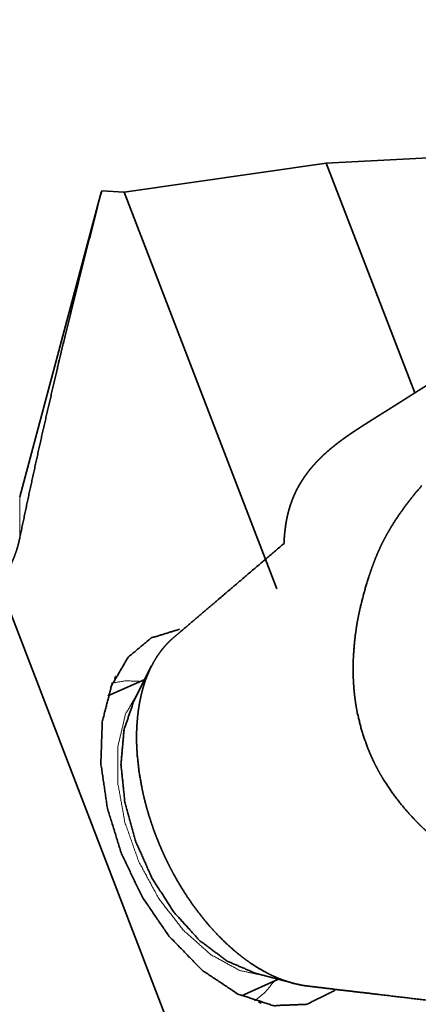
# Model space of a CAD drawing. Extents: x -47 to 68, y -39 to 61.
# Drawn here: x 21 to 29, y 16 to 36 of the extents above; entities that cross this region are included whole.
import ezdxf

# ---------------------------------------------------------------- set-up
doc = ezdxf.new("R2010")
doc.units = 0
doc.header["$PDMODE"] = 1
doc.layers.get('DEFPOINTS').update_dxf_attribs({"linetype": 'CONTINUOUS'})
doc.layers.add('1', color=4, linetype='CONTINUOUS', lineweight=50)
doc.layers.add('2', color=7, linetype='CONTINUOUS', lineweight=25)
doc.styles.get("Standard").update_dxf_attribs({"font": 'monos.ttf'})
doc.dimstyles.new('AM_DIN', dxfattribs={"dimtxt": 3.5, "dimasz": 3.5, "dimexe": 1, "dimexo": 1, "dimgap": 1.5, "dimtad": 1, "dimdsep": 46, "dimtxsty": 'STANDARD', "dimcen": 0, "dimclrd": 256, "dimclre": 256, "dimclrt": 256, "dimadec": 0, "dimazin": 2, "dimtp": 0.1, "dimtm": 0.1, "dimtfac": 0.71, "dimtmove": 0, "dimatfit": 3, "dimfxl": 1, "dimlwd": -1, "dimlwe": -1, "dimarcsym": 0})

# ---------------------------------------------------------------- blocks, each defined once
blk = doc.blocks.new('*D8')
at = {"layer": '2', "linetype": 'ByBlock'}
for p, q in [((0, 26), (0, 56.04)), ((60, 36), (60, 56.04)), ((56.5, 55.04), (3.5, 55.04))]:
    blk.add_line(p, q, dxfattribs=at)
at = {"layer": '2'}
for points in [[(3.5, 55.623), (3.5, 54.456), (0, 55.04)], [(56.5, 55.623), (56.5, 54.456), (60, 55.04)]]:
    blk.add_solid(points, dxfattribs=at)
at = {"layer": 'DEFPOINTS', "color": 0}
for p in [(0, 55.04), (60, 35), (0, 25)]:
    blk.add_point(p, dxfattribs=at)
at = {"layer": '2', "insert": (30, 58.351), "char_height": 3.5, "attachment_point": 5}
blk.add_mtext('60', dxfattribs=at)

msp = doc.modelspace()

# ---------------------------------------------------------------- linework, layer by layer
at = {"layer": '1', "lineweight": 35}
for p, q in [((44.657, 33.6), (27.42, 32.697)), ((23.296, 32.102), (27.42, 32.697)), ((27.42, 32.697), (29.227, 28.005)), ((22.809, 32.048), (21.159, 25.889)), ((22.834, 32.129), (22.808, 32.043)), ((23.296, 32.102), (22.834, 32.129)), ((26.414, 24.011), (23.296, 32.102)), ((20.744, 24.09), (26.466, 9.241)), ((23.854, 22.434), (23.491, 21.722)), ((23.713, 22.156), (22.961, 21.821)), ((25.971, 16.163), (26.743, 15.957)), ((25.69, 15.702), (26.442, 16.038))]:
    msp.add_line(p, q, dxfattribs=at)
for points, knots in [([(21.159, 25.036), (21.349, 25.939), (21.545, 26.837), (21.747, 27.729), (21.955, 28.618), (22.385, 30.381), (22.834, 32.129)], [0, 0, 0.126604, 0.252676, 0.378252, 0.503374, 0.752398, 1, 1]), ([(29.742, 28.327), (29.734, 28.322), (29.726, 28.317), (29.71, 28.307), (29.693, 28.297), (29.685, 28.292), (29.677, 28.287), (29.669, 28.282), (29.661, 28.277), (29.652, 28.272), (29.636, 28.261), (29.628, 28.256), (29.612, 28.246), (29.595, 28.236), (29.579, 28.226), (29.571, 28.221), (29.563, 28.216), (29.555, 28.211), (29.539, 28.201), (29.531, 28.196), (29.523, 28.191), (29.515, 28.186), (29.507, 28.181), (29.491, 28.171), (29.483, 28.166), (29.475, 28.161), (29.459, 28.151), (29.451, 28.146), (29.443, 28.141), (29.435, 28.136), (29.427, 28.131), (29.411, 28.121), (29.403, 28.116), (29.395, 28.111), (29.387, 28.106), (29.372, 28.096), (29.364, 28.091), (29.356, 28.087), (29.348, 28.082), (29.34, 28.077), (29.332, 28.072), (29.324, 28.067), (29.317, 28.062), (29.301, 28.052), (29.293, 28.047), (29.286, 28.042), (29.278, 28.038), (29.27, 28.033), (29.255, 28.023), (29.239, 28.013), (29.232, 28.008), (29.224, 28.004), (29.216, 27.999), (29.201, 27.989), (29.193, 27.984), (29.178, 27.975), (29.171, 27.97), (29.163, 27.965), (29.156, 27.96), (29.148, 27.956), (29.133, 27.946), (29.126, 27.941), (29.118, 27.937), (29.111, 27.932), (29.081, 27.913), (29.067, 27.904), (29.039, 27.886), (29.011, 27.869), (28.997, 27.86), (28.971, 27.843), (28.957, 27.835), (28.932, 27.818), (28.919, 27.81), (28.894, 27.794), (28.882, 27.787), (28.87, 27.779), (28.846, 27.764), (28.835, 27.757), (28.824, 27.75), (28.812, 27.743), (28.801, 27.736), (28.79, 27.729), (28.769, 27.715), (28.748, 27.702), (28.738, 27.696), (28.719, 27.684), (28.709, 27.678), (28.69, 27.666), (28.672, 27.655), (28.663, 27.649), (28.655, 27.644), (28.646, 27.638), (28.638, 27.633), (28.63, 27.628)], [0, 0, 0.007339, 0.014691, 0.029363, 0.044013, 0.051325, 0.05865, 0.065962, 0.073266, 0.080564, 0.095166, 0.102465, 0.117019, 0.131572, 0.146099, 0.153341, 0.160591, 0.167833, 0.18229, 0.189519, 0.196734, 0.203954, 0.211156, 0.225542, 0.232723, 0.239894, 0.254233, 0.261378, 0.268536, 0.275668, 0.282805, 0.297047, 0.304148, 0.311245, 0.318334, 0.332505, 0.339559, 0.34662, 0.353674, 0.360714, 0.367741, 0.374759, 0.381764, 0.395774, 0.402744, 0.409723, 0.416684, 0.423641, 0.437511, 0.451359, 0.458246, 0.465146, 0.472033, 0.485763, 0.492615, 0.506275, 0.513083, 0.5199, 0.526686, 0.533468, 0.546988, 0.553726, 0.560473, 0.56719, 0.593588, 0.606558, 0.632109, 0.657093, 0.669391, 0.693507, 0.705324, 0.728576, 0.739988, 0.762376, 0.77333, 0.784162, 0.805368, 0.815741, 0.825971, 0.836061, 0.846008, 0.855814, 0.874965, 0.893522, 0.902583, 0.920277, 0.928906, 0.945727, 0.961947, 0.969847, 0.977608, 0.985211, 0.992658, 1, 1]), ([(28.63, 27.628), (28.611, 27.617), (28.593, 27.605), (28.583, 27.599), (28.574, 27.593), (28.564, 27.587), (28.555, 27.582), (28.536, 27.57), (28.527, 27.564), (28.518, 27.558), (28.508, 27.552), (28.499, 27.546), (28.489, 27.541), (28.471, 27.529), (28.461, 27.523), (28.452, 27.517), (28.442, 27.511), (28.433, 27.505), (28.424, 27.499), (28.414, 27.493), (28.405, 27.487), (28.395, 27.481), (28.386, 27.476), (28.367, 27.464), (28.358, 27.458), (28.348, 27.452), (28.339, 27.446), (28.329, 27.44), (28.31, 27.428), (28.301, 27.422), (28.292, 27.416), (28.282, 27.41), (28.273, 27.404), (28.263, 27.398), (28.254, 27.392), (28.235, 27.38), (28.226, 27.374), (28.207, 27.362), (28.188, 27.35), (28.179, 27.344), (28.169, 27.338), (28.151, 27.326), (28.141, 27.32), (28.123, 27.308), (28.104, 27.295), (28.095, 27.289), (28.085, 27.283), (28.067, 27.271), (28.048, 27.259), (28.029, 27.247), (28.011, 27.234), (28.001, 27.228), (27.992, 27.222), (27.983, 27.216), (27.974, 27.21), (27.964, 27.204), (27.955, 27.197), (27.937, 27.185), (27.919, 27.173), (27.909, 27.166), (27.9, 27.16), (27.891, 27.154), (27.873, 27.141), (27.864, 27.135), (27.846, 27.123), (27.828, 27.11), (27.819, 27.104), (27.81, 27.097), (27.792, 27.084), (27.783, 27.078), (27.774, 27.072), (27.765, 27.065), (27.756, 27.059), (27.747, 27.052), (27.738, 27.046), (27.73, 27.039), (27.721, 27.033), (27.712, 27.026), (27.703, 27.02), (27.695, 27.013), (27.686, 27.007), (27.677, 27), (27.668, 26.994), (27.66, 26.987), (27.651, 26.98), (27.643, 26.974), (27.634, 26.967), (27.626, 26.961), (27.608, 26.947), (27.6, 26.94), (27.592, 26.934), (27.575, 26.92), (27.566, 26.914), (27.558, 26.907), (27.55, 26.9), (27.541, 26.893), (27.533, 26.886), (27.525, 26.88), (27.517, 26.873), (27.508, 26.866), (27.5, 26.859), (27.492, 26.852), (27.484, 26.845), (27.476, 26.838), (27.468, 26.831), (27.46, 26.824), (27.452, 26.817), (27.444, 26.81), (27.436, 26.803), (27.428, 26.796), (27.42, 26.789), (27.412, 26.782), (27.404, 26.775), (27.397, 26.768), (27.389, 26.761), (27.381, 26.754), (27.373, 26.747), (27.366, 26.74), (27.358, 26.733), (27.351, 26.725), (27.343, 26.718), (27.335, 26.711), (27.328, 26.704), (27.32, 26.697), (27.313, 26.689), (27.306, 26.682), (27.298, 26.675), (27.291, 26.667), (27.284, 26.66), (27.269, 26.646), (27.262, 26.638), (27.255, 26.631), (27.247, 26.623), (27.24, 26.616), (27.233, 26.609), (27.226, 26.601), (27.219, 26.594), (27.205, 26.579), (27.198, 26.571), (27.192, 26.564), (27.185, 26.556), (27.178, 26.549), (27.171, 26.541), (27.164, 26.534), (27.158, 26.526), (27.151, 26.518), (27.144, 26.511), (27.138, 26.503), (27.131, 26.495), (27.125, 26.488), (27.118, 26.48), (27.112, 26.472), (27.099, 26.457), (27.093, 26.449), (27.087, 26.441), (27.08, 26.434), (27.074, 26.426), (27.068, 26.418), (27.062, 26.41), (27.056, 26.402), (27.05, 26.395), (27.044, 26.387), (27.038, 26.379), (27.032, 26.371), (27.026, 26.363), (27.02, 26.355), (27.014, 26.347), (27.008, 26.339), (27.003, 26.331), (26.997, 26.323), (26.991, 26.316), (26.985, 26.308), (26.98, 26.3), (26.974, 26.291), (26.969, 26.283), (26.963, 26.275), (26.958, 26.267), (26.952, 26.259), (26.947, 26.251), (26.942, 26.243), (26.937, 26.235), (26.931, 26.227), (26.926, 26.219), (26.921, 26.211), (26.916, 26.202), (26.911, 26.194), (26.906, 26.186), (26.901, 26.178), (26.896, 26.17), (26.891, 26.161), (26.886, 26.153), (26.881, 26.145), (26.876, 26.137), (26.871, 26.128), (26.867, 26.12), (26.862, 26.112), (26.857, 26.104), (26.853, 26.095), (26.848, 26.087), (26.844, 26.079), (26.839, 26.07), (26.835, 26.062), (26.83, 26.053), (26.826, 26.045), (26.822, 26.037), (26.817, 26.028), (26.813, 26.02), (26.809, 26.011), (26.805, 26.003), (26.801, 25.995), (26.797, 25.986), (26.792, 25.978), (26.788, 25.969), (26.784, 25.961), (26.781, 25.952), (26.777, 25.944), (26.773, 25.935), (26.769, 25.927), (26.765, 25.918), (26.761, 25.909), (26.758, 25.901), (26.754, 25.892), (26.75, 25.884), (26.747, 25.875), (26.743, 25.867), (26.74, 25.858), (26.736, 25.849), (26.733, 25.841), (26.73, 25.832), (26.726, 25.823), (26.723, 25.815), (26.72, 25.806), (26.716, 25.797), (26.713, 25.789), (26.71, 25.78), (26.707, 25.771), (26.704, 25.763), (26.701, 25.754), (26.698, 25.745), (26.695, 25.736), (26.692, 25.728), (26.689, 25.719), (26.686, 25.71), (26.683, 25.701), (26.68, 25.693), (26.678, 25.684), (26.675, 25.675), (26.672, 25.666), (26.67, 25.657), (26.667, 25.649), (26.664, 25.64), (26.662, 25.631), (26.659, 25.622), (26.657, 25.613), (26.654, 25.604), (26.652, 25.596), (26.65, 25.587), (26.647, 25.578), (26.645, 25.569), (26.64, 25.551), (26.638, 25.542), (26.636, 25.533), (26.634, 25.524), (26.632, 25.515), (26.63, 25.507), (26.628, 25.498), (26.626, 25.489), (26.624, 25.48), (26.622, 25.471), (26.62, 25.462), (26.618, 25.453), (26.616, 25.444), (26.614, 25.435), (26.613, 25.426), (26.611, 25.417), (26.609, 25.408), (26.607, 25.399), (26.606, 25.39), (26.604, 25.381), (26.603, 25.371), (26.601, 25.362), (26.6, 25.353), (26.598, 25.344), (26.597, 25.335), (26.595, 25.326), (26.594, 25.317), (26.592, 25.308), (26.591, 25.299), (26.59, 25.289), (26.588, 25.28), (26.587, 25.271), (26.586, 25.262), (26.585, 25.253), (26.582, 25.234), (26.581, 25.225), (26.579, 25.207), (26.578, 25.198), (26.576, 25.179), (26.575, 25.17), (26.574, 25.16), (26.573, 25.151), (26.571, 25.133), (26.57, 25.123), (26.569, 25.114), (26.568, 25.095), (26.567, 25.086), (26.566, 25.067), (26.564, 25.048), (26.564, 25.039), (26.563, 25.02), (26.562, 25.01), (26.561, 25.001), (26.561, 24.991), (26.56, 24.982), (26.56, 24.972), (26.56, 24.963), (26.559, 24.953), (26.559, 24.943), (26.558, 24.934)], [0, 0, 0.006134, 0.012275, 0.015343, 0.018428, 0.021497, 0.024586, 0.030751, 0.033829, 0.036925, 0.040005, 0.043103, 0.046186, 0.052376, 0.05548, 0.058568, 0.061672, 0.064767, 0.067876, 0.07097, 0.074082, 0.077177, 0.080289, 0.086499, 0.089601, 0.092719, 0.095821, 0.098935, 0.105159, 0.108262, 0.11138, 0.114484, 0.117605, 0.120712, 0.123829, 0.130055, 0.133162, 0.139394, 0.145617, 0.148735, 0.151843, 0.158072, 0.161188, 0.167414, 0.173635, 0.17674, 0.179854, 0.186071, 0.19229, 0.1985, 0.204706, 0.207805, 0.21091, 0.214008, 0.217111, 0.2202, 0.223304, 0.229496, 0.235675, 0.238763, 0.241855, 0.244938, 0.251108, 0.254192, 0.260348, 0.266499, 0.269567, 0.272644, 0.278781, 0.281839, 0.284909, 0.287961, 0.291025, 0.294079, 0.297137, 0.300186, 0.303238, 0.306279, 0.309325, 0.312366, 0.315409, 0.318444, 0.321486, 0.32451, 0.327546, 0.330564, 0.333598, 0.336615, 0.342649, 0.345663, 0.348672, 0.354683, 0.357689, 0.360687, 0.363691, 0.366679, 0.369674, 0.372656, 0.375641, 0.378617, 0.381601, 0.384572, 0.38755, 0.390515, 0.393484, 0.396444, 0.399407, 0.402358, 0.405316, 0.408262, 0.411215, 0.414155, 0.417095, 0.42003, 0.422969, 0.425892, 0.428822, 0.431743, 0.434669, 0.437578, 0.440498, 0.443407, 0.446315, 0.449214, 0.452118, 0.455009, 0.457905, 0.460788, 0.463683, 0.469441, 0.472312, 0.475187, 0.47805, 0.480922, 0.483781, 0.486641, 0.489492, 0.495189, 0.498033, 0.50087, 0.503712, 0.506541, 0.509372, 0.512195, 0.515022, 0.517838, 0.520655, 0.523468, 0.526282, 0.52908, 0.531888, 0.53468, 0.540267, 0.543058, 0.545838, 0.548622, 0.551396, 0.554176, 0.55694, 0.559713, 0.562473, 0.565236, 0.567989, 0.570748, 0.573496, 0.576245, 0.578988, 0.581729, 0.584463, 0.587203, 0.589928, 0.592659, 0.595381, 0.598107, 0.600819, 0.603542, 0.606247, 0.608961, 0.611666, 0.614372, 0.617064, 0.619767, 0.62246, 0.625151, 0.627837, 0.630529, 0.633203, 0.635888, 0.638563, 0.641237, 0.643906, 0.646576, 0.649238, 0.651907, 0.654565, 0.657227, 0.659876, 0.662532, 0.665183, 0.667828, 0.670473, 0.67312, 0.675759, 0.678397, 0.681033, 0.683667, 0.686297, 0.688925, 0.691551, 0.694176, 0.696797, 0.699418, 0.702034, 0.70465, 0.707263, 0.709875, 0.712484, 0.715097, 0.717702, 0.720308, 0.722909, 0.725511, 0.728108, 0.730703, 0.733297, 0.735894, 0.738485, 0.741078, 0.743662, 0.746255, 0.748836, 0.751426, 0.754005, 0.756592, 0.75917, 0.761751, 0.764326, 0.766905, 0.769481, 0.772057, 0.774631, 0.777202, 0.779773, 0.782343, 0.784916, 0.787485, 0.790051, 0.79262, 0.795185, 0.797748, 0.800314, 0.802882, 0.805442, 0.808005, 0.810571, 0.813136, 0.815696, 0.818254, 0.820816, 0.825938, 0.828498, 0.831062, 0.833623, 0.836183, 0.83874, 0.8413, 0.843865, 0.846421, 0.848988, 0.851546, 0.854109, 0.85667, 0.859235, 0.861798, 0.864364, 0.866924, 0.869494, 0.872056, 0.874621, 0.877192, 0.879761, 0.882328, 0.884901, 0.887471, 0.89004, 0.892614, 0.895192, 0.89777, 0.900345, 0.902926, 0.905505, 0.908089, 0.910672, 0.915847, 0.918433, 0.923619, 0.926213, 0.931405, 0.934009, 0.936612, 0.93922, 0.94444, 0.947051, 0.949668, 0.954911, 0.957538, 0.962795, 0.968068, 0.970709, 0.976002, 0.978654, 0.981305, 0.983968, 0.98663, 0.989298, 0.991965, 0.994638, 0.997322, 1, 1]), ([(32.687, 17.522), (32.511, 17.549), (32.336, 17.58), (32.162, 17.615), (31.99, 17.656), (31.819, 17.701), (31.65, 17.752), (31.482, 17.808), (31.316, 17.871), (31.233, 17.905), (31.151, 17.941), (31.07, 17.978), (30.989, 18.018), (30.949, 18.038), (30.909, 18.059), (30.869, 18.08), (30.829, 18.102), (30.75, 18.145), (30.671, 18.19), (30.362, 18.377), (30.064, 18.579), (29.776, 18.796), (29.5, 19.031), (29.434, 19.092), (29.367, 19.155), (29.302, 19.219), (29.239, 19.284), (29.115, 19.416), (28.996, 19.553), (28.774, 19.838), (28.575, 20.14), (28.529, 20.218), (28.484, 20.298), (28.463, 20.338), (28.441, 20.378), (28.42, 20.419), (28.4, 20.459), (28.324, 20.624), (28.255, 20.79), (28.14, 21.13), (28.055, 21.479), (28.038, 21.568), (28.023, 21.657), (28.01, 21.747), (27.999, 21.836), (27.982, 22.016), (27.972, 22.195), (27.971, 22.552), (27.996, 22.907), (28.017, 23.084), (28.043, 23.26), (28.058, 23.349), (28.075, 23.437), (28.093, 23.525), (28.112, 23.612), (28.199, 23.957), (28.304, 24.296), (28.333, 24.38), (28.362, 24.463), (28.393, 24.546), (28.425, 24.629), (28.459, 24.711), (28.494, 24.792), (28.531, 24.873), (28.57, 24.953), (28.611, 25.032), (28.654, 25.111), (28.698, 25.188), (28.743, 25.265), (28.837, 25.415), (28.937, 25.561), (29.04, 25.705), (29.148, 25.845), (29.26, 25.983), (29.375, 26.118)], [0, 0, 0.015538, 0.031034, 0.046498, 0.061938, 0.077365, 0.092795, 0.108242, 0.123731, 0.1315, 0.139289, 0.147105, 0.154949, 0.158882, 0.162823, 0.16677, 0.170722, 0.178619, 0.186506, 0.217989, 0.249415, 0.280871, 0.312457, 0.320392, 0.328342, 0.336289, 0.34422, 0.360037, 0.375811, 0.407302, 0.438876, 0.44681, 0.454766, 0.458752, 0.462734, 0.466709, 0.470675, 0.486473, 0.50219, 0.533487, 0.564817, 0.572685, 0.580571, 0.588479, 0.596382, 0.612107, 0.627747, 0.658864, 0.689918, 0.705467, 0.721049, 0.728859, 0.736678, 0.744488, 0.752283, 0.783339, 0.814278, 0.822006, 0.829731, 0.837457, 0.845184, 0.852916, 0.860658, 0.86841, 0.876181, 0.88397, 0.891755, 0.899522, 0.907272, 0.922743, 0.938186, 0.953621, 0.969061, 0.984518, 1, 1]), ([(20.744, 24.09), (20.811, 24.192), (20.875, 24.298), (20.934, 24.407), (20.989, 24.522), (21.04, 24.641), (21.086, 24.766), (21.107, 24.831), (21.126, 24.897), (21.143, 24.966), (21.159, 25.036)], [0, 0, 0.117187, 0.235746, 0.355991, 0.478276, 0.603079, 0.731017, 0.796427, 0.862925, 0.930724, 1, 1]), ([(24.906, 17.281), (24.796, 17.422), (24.69, 17.566), (24.588, 17.715), (24.49, 17.867), (24.395, 18.024), (24.304, 18.185), (24.26, 18.266), (24.217, 18.349), (24.196, 18.391), (24.176, 18.433), (24.155, 18.475), (24.135, 18.517), (24.058, 18.686), (23.986, 18.857), (23.919, 19.029), (23.857, 19.203), (23.8, 19.378), (23.749, 19.554), (23.737, 19.599), (23.725, 19.643), (23.714, 19.687), (23.703, 19.732), (23.682, 19.82), (23.663, 19.908), (23.601, 20.256), (23.562, 20.598), (23.556, 20.683), (23.551, 20.767), (23.548, 20.851), (23.547, 20.935), (23.548, 21.099), (23.556, 21.258), (23.569, 21.414), (23.588, 21.566), (23.614, 21.714), (23.645, 21.857), (23.654, 21.893), (23.663, 21.928), (23.673, 21.963), (23.682, 21.997), (23.703, 22.065), (23.725, 22.131), (23.774, 22.259), (23.827, 22.38), (23.887, 22.495), (23.951, 22.604), (23.985, 22.657), (24.021, 22.707), (24.039, 22.732), (24.058, 22.757), (24.077, 22.781), (24.096, 22.804), (24.135, 22.85), (24.176, 22.894), (24.218, 22.936), (24.26, 22.976), (24.304, 23.014), (24.393, 23.089), (24.437, 23.127), (24.614, 23.277), (24.79, 23.428), (25.144, 23.729), (26.558, 24.934)], [0, 0, 0.019356, 0.03881, 0.058382, 0.078087, 0.097942, 0.117964, 0.128044, 0.138172, 0.143254, 0.148336, 0.153409, 0.158475, 0.17868, 0.198798, 0.218852, 0.238853, 0.258821, 0.278773, 0.28376, 0.288742, 0.293705, 0.29865, 0.308486, 0.318248, 0.356625, 0.394048, 0.403276, 0.412456, 0.421591, 0.430647, 0.448422, 0.465782, 0.482751, 0.49936, 0.515641, 0.531618, 0.535569, 0.539505, 0.54342, 0.547312, 0.555, 0.56257, 0.577383, 0.591798, 0.605862, 0.619622, 0.626404, 0.633128, 0.636471, 0.639802, 0.643123, 0.646429, 0.652987, 0.659472, 0.665892, 0.672252, 0.67857, 0.691175, 0.697477, 0.722688, 0.747897, 0.798319, 1, 1]), ([(24.206, 16.922), (23.666, 17.713), (23.239, 18.599), (22.951, 19.528), (22.817, 20.445), (22.846, 21.297), (23.037, 22.036), (23.377, 22.616), (23.848, 23.006), (24.422, 23.182)], [0, 0, 0.130512, 0.264452, 0.396922, 0.523209, 0.639435, 0.743301, 0.83503, 0.918277, 1, 1]), ([(23.1, 22.176), (23.106, 22.189), (23.111, 22.2), (23.122, 22.221)], [0, 0, 0.287033, 0.527758, 1, 1]), ([(23.491, 21.722), (23.29, 21.129), (23.228, 20.426), (23.307, 19.655), (23.524, 18.863), (23.865, 18.098), (24.31, 17.407), (24.831, 16.833), (25.396, 16.41), (25.971, 16.163)], [0, 0, 0.093451, 0.198927, 0.314753, 0.43745, 0.562545, 0.685242, 0.801067, 0.906546, 1, 1]), ([(30.182, 15.528), (29.525, 15.606), (28.541, 15.723), (28.212, 15.762), (27.556, 15.839), (27.392, 15.859), (27.187, 15.883), (27.105, 15.893), (27.064, 15.898), (27.022, 15.903), (26.981, 15.908), (26.94, 15.915), (26.899, 15.922), (26.731, 15.961), (26.561, 16.014), (26.518, 16.03), (26.475, 16.047), (26.431, 16.064), (26.388, 16.083), (26.302, 16.122), (26.217, 16.165), (26.046, 16.26), (25.876, 16.369), (25.792, 16.428), (25.707, 16.491), (25.665, 16.524), (25.623, 16.557), (25.581, 16.592), (25.539, 16.627), (25.375, 16.774), (25.215, 16.932), (25.058, 17.101), (24.906, 17.281)], [0, 0, 0.114638, 0.286593, 0.343911, 0.458553, 0.487207, 0.523035, 0.537364, 0.544527, 0.551698, 0.558899, 0.566146, 0.573454, 0.603284, 0.634233, 0.642172, 0.650187, 0.658255, 0.666371, 0.682753, 0.699352, 0.733263, 0.768237, 0.786158, 0.804391, 0.813629, 0.822949, 0.832355, 0.841819, 0.88011, 0.91918, 0.959117, 1, 1]), ([(27.604, 15.817), (27.023, 15.528), (26.344, 15.501), (25.615, 15.738), (24.886, 16.223), (24.206, 16.922)], [0, 0, 0.164552, 0.336657, 0.530954, 0.752914, 1, 1]), ([(26.094, 15.555), (26.086, 15.557), (26.068, 15.563), (26.039, 15.571)], [0, 0, 0.146784, 0.482539, 1, 1])]:
    msp.add_open_spline(points, degree=1, knots=knots, dxfattribs=at)
at = {"layer": '1', "lineweight": 13}
msp.add_open_spline([(21.159, 25.889), (21.159, 25.036)], degree=1, dxfattribs=at)
for points, knots in [([(23.63, 22.119), (23.322, 22.131), (23.031, 22.083)], [0, 0, 0.511283, 1, 1]), ([(26.228, 16.095), (25.653, 16.219), (25.064, 16.541), (24.501, 17.042), (24, 17.687), (23.594, 18.435), (23.309, 19.238), (23.163, 20.042), (23.167, 20.795), (23.32, 21.448), (23.612, 21.959)], [0, 0, 0.079903, 0.171034, 0.273348, 0.384333, 0.5, 0.615667, 0.726653, 0.828966, 0.9201, 1, 1]), ([(25.957, 15.596), (26.173, 15.774), (26.359, 16.001)], [0, 0, 0.48903, 1, 1])]:
    msp.add_open_spline(points, degree=1, knots=knots, dxfattribs=at)

# ---------------------------------------------------------------- dimensions: what is measured, and where the dimension line sits
at = {"layer": '2'}
dim = msp.add_linear_dim(base=(0, 55.04), p1=(60, 35), p2=(0, 25), dimstyle='AM_DIN', dxfattribs=at)
dim.commit()
dim.dimension.update_dxf_attribs({"geometry": '*D8', "text_midpoint": (30, 58.351)})

doc.saveas('drawing.dxf')
